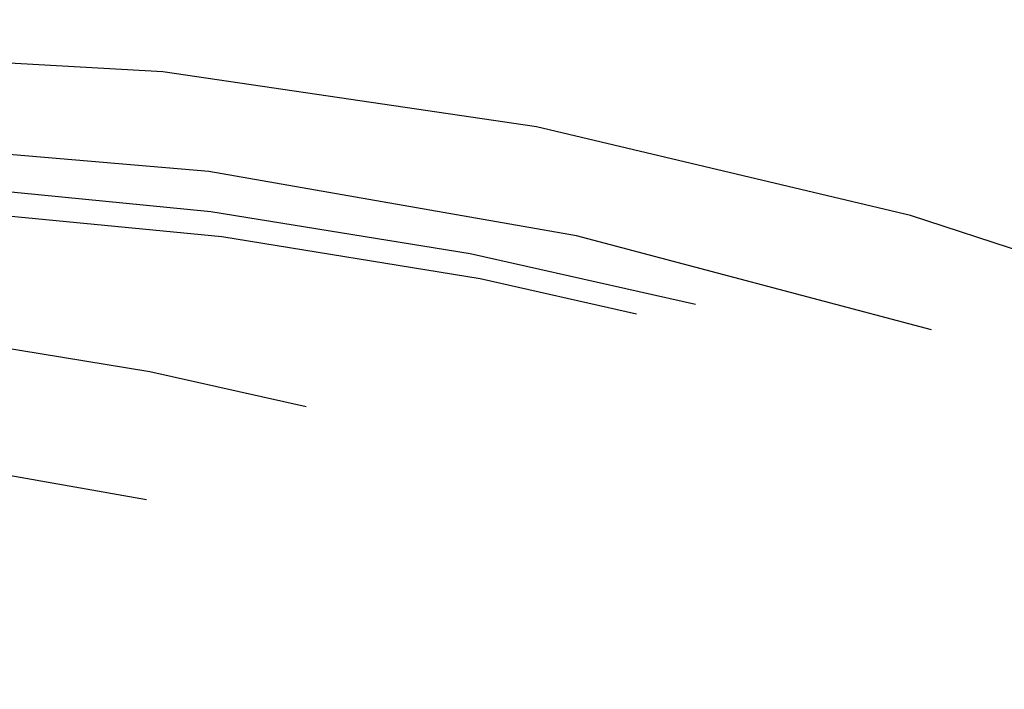
# Model space of a CAD drawing. Extents: x 0 to 420, y 0 to 297.
# Drawn here: x 246 to 248, y 119 to 120 of the extents above; entities that cross this region are included whole.
import ezdxf

# ---------------------------------------------------------------- set-up
doc = ezdxf.new("R2010")
doc.units = 0
doc.linetypes.add('DASHSPACE', pattern=[30, 12, -18])
doc.layers.get('0').update_dxf_attribs({"lineweight": 13})

# ---------------------------------------------------------------- blocks, each defined once
blk = doc.blocks.new('BLOCK98')
at = {"color": 7, "linetype": 'DASHSPACE', "lineweight": 25}
for centre, major_axis, start_param, end_param in [((131.6267, 67.2324), (-6.7616, 24.0484), 3.113899, 6.497783), ((131.3629, 67.1582), (-6.6585, 23.6817), 3.141634, 6.283226), ((131.3959, 67.1675), (-6.6314, 23.5855), 3.141634, 6.283226), ((131.3629, 67.1582), (-6.6991, 23.8261), 3.113899, 6.471962), ((130.2416, 66.8429), (-6.6314, 23.5855), 3.141634, 6.283226), ((135.1884, 68.2338), (-6.763, 24.0535), 5.622311, 6.070795), ((129.9118, 66.7502), (-6.5533, 23.3076), 3.113899, 6.553471), ((129.182, 66.545), (6.4555, -22.9597), 0.000041, 3.113899), ((128.6661, 66.3999), (6.4388, -22.9005), 6.255492, 9.397084), ((129.9118, 66.7502), (-6.4555, 22.9597), 3.141634, 6.283226)]:
    blk.add_ellipse(centre, major_axis=major_axis, ratio=0.728408, start_param=start_param, end_param=end_param, dxfattribs=at)

msp = doc.modelspace()

# ---------------------------------------------------------------- block references
at = {"lineweight": 0, "xscale": 0.5, "yscale": 0.5, "zscale": 0.5}
msp.add_blockref('BLOCK98', (181.1224, 73.7319), dxfattribs=at)

doc.saveas('drawing.dxf')
